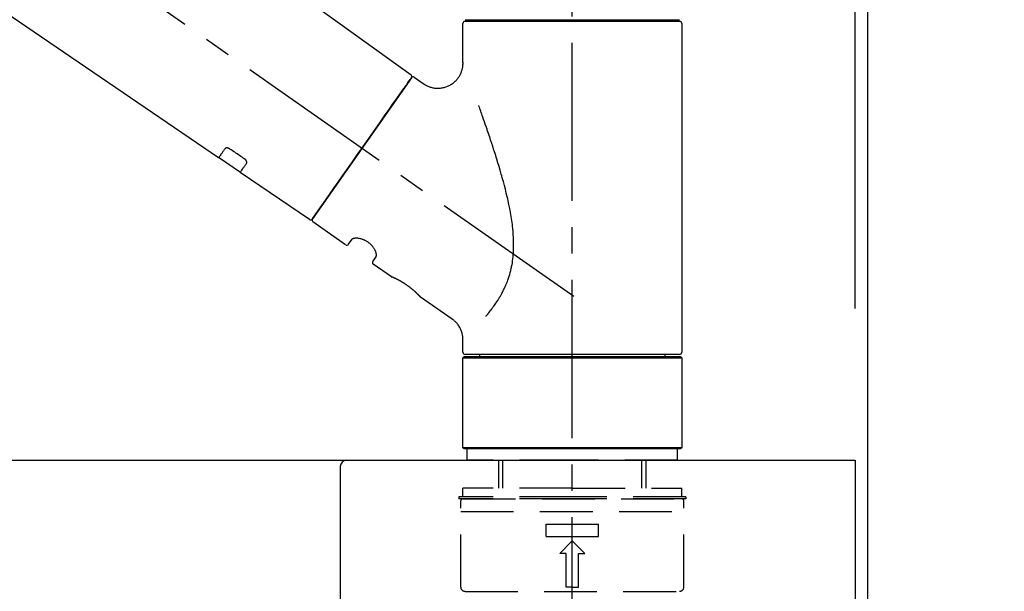
# Model space of a CAD drawing. Extents: x 28111 to 54233, y -32850 to -24450.
# Drawn here: x 39045 to 39278, y -30141 to -30005 of the extents above; entities that cross this region are included whole.
import ezdxf

# ---------------------------------------------------------------- set-up
doc = ezdxf.new("R2010")
doc.units = 0
doc.header["$LTSCALE"] = 50
doc.header["$MEASUREMENT"] = 0
doc.linetypes.add('CENTER2', pattern=[1.125, 0.75, -0.125, 0.125, -0.125])
doc.linetypes.add('DASHED', pattern=[0.75, 0.5, -0.25])
doc.layers.get('0').update_dxf_attribs({"linetype": 'CONTINUOUS'})
for name, color, linetype in [('111-壁仕上', 3, 'CONTINUOUS'), ('126-甲板', 2, 'CONTINUOUS'), ('150-機器', 8, 'CONTINUOUS'), ('166-寸法B', 11, 'CONTINUOUS')]:
    doc.layers.add(name, color=color, linetype=linetype)
doc.styles.add('KH001', font='txt')
doc.dimstyles.new('KH1xx030', dxfattribs={"dimscale": 30, "dimtxt": 2, "dimasz": 0.6, "dimexe": 0.3, "dimexo": 1.2, "dimgap": 0.5, "dimtad": 3, "dimdec": 1, "dimdsep": 46, "dimlunit": 6, "dimtxsty": 'KH001', "dimblk": 'DOT', "dimcen": 1, "dimdle": 1, "dimclrd": 256, "dimclre": 256, "dimclrt": 256, "dimadec": 0, "dimazin": 0, "dimtfac": 1, "dimtdec": 1, "dimtix": 1, "dimtmove": 2, "dimatfit": 3, "dimldrblk": 'CLOSEDBLANK', "dimfxl": 1, "dimtolj": 1, "dimtzin": 0, "dimlwd": -1, "dimlwe": -1, "dimarcsym": 0})

# ---------------------------------------------------------------- blocks, each defined once
blk = doc.blocks.new('_Dot')
at = {"color": 0, "linetype": 'ByBlock', "lineweight": -2}
blk.add_line((-0.5, 0), (-1, 0), dxfattribs=at)
at = {"color": 0, "linetype": 'ByBlock', "const_width": 0.5}
blk.add_lwpolyline([(-0.25, 0, 1), (0.25, 0, 1)], format="xyb", close=True, dxfattribs=at)
blk = doc.blocks.new('*D222')
at = {"layer": '166-寸法B', "transparency": 16777216}
for p, q in [((38595.75, -30073.82), (38595.75, -29691.63)), ((39245.75, -30073.82), (39245.75, -29691.63)), ((38613.75, -29700.63), (39227.75, -29700.63))]:
    blk.add_line(p, q, dxfattribs=at)
at = {"layer": '166-寸法B', "transparency": 16777216, "xscale": 18, "yscale": 18, "zscale": 18, "rotation": 180}
blk.add_blockref('_Dot', (38595.75, -29700.63), dxfattribs=at)
at = {"layer": '166-寸法B', "transparency": 16777216, "xscale": 18, "yscale": 18, "zscale": 18}
blk.add_blockref('_Dot', (39245.75, -29700.63), dxfattribs=at)
at = {"layer": '166-寸法B', "transparency": 16777216, "insert": (38920.75, -29655.63), "char_height": 60, "attachment_point": 5, "style": 'KH001'}
blk.add_mtext('\\A1;650', dxfattribs=at)
blk = doc.blocks.new('_ClosedBlank')
at = {"color": 0, "linetype": 'ByBlock', "lineweight": -2}
for p, q in [((-1, 0.167), (0, 0)), ((-1, 0.167), (-1, -0.167)), ((0, 0), (-1, -0.167))]:
    blk.add_line(p, q, dxfattribs=at)
blk = doc.blocks.new('*D223')
at = {"layer": '166-寸法B', "transparency": 16777216}
for p, q in [((39242.75, -30073.82), (39242.75, -29826.63)), ((39245.75, -30073.82), (39245.75, -29826.63)), ((39224.75, -29835.63), (39206.75, -29835.63)), ((39245.75, -29835.63), (39242.75, -29835.63)), ((39245.75, -29835.63), (39704.28, -29835.63)), ((39263.75, -29835.63), (39281.75, -29835.63))]:
    blk.add_line(p, q, dxfattribs=at)
at = {"layer": '166-寸法B', "transparency": 16777216, "xscale": 18, "yscale": 18, "zscale": 18}
blk.add_blockref('_Dot', (39242.75, -29835.63), dxfattribs=at)
at = {"layer": '166-寸法B', "transparency": 16777216, "xscale": 18, "yscale": 18, "zscale": 18, "rotation": 180}
blk.add_blockref('_Dot', (39245.75, -29835.63), dxfattribs=at)
at = {"layer": '166-寸法B', "transparency": 16777216, "insert": (39499.77, -29785.62), "char_height": 60, "attachment_point": 5, "style": 'KH001'}
blk.add_mtext('\\A1;3〈ｸﾘｱﾗﾝｽ〉', dxfattribs=at)
blk = doc.blocks.new('*D224')
at = {"layer": '166-寸法B', "transparency": 16777216}
for p, q in [((38595.75, -30073.82), (38595.75, -29826.63)), ((39242.75, -30073.82), (39242.75, -29826.63)), ((39224.75, -29835.63), (38613.75, -29835.63))]:
    blk.add_line(p, q, dxfattribs=at)
at = {"layer": '166-寸法B', "transparency": 16777216, "xscale": 18, "yscale": 18, "zscale": 18, "rotation": 180}
blk.add_blockref('_Dot', (38595.75, -29835.63), dxfattribs=at)
at = {"layer": '166-寸法B', "transparency": 16777216, "xscale": 18, "yscale": 18, "zscale": 18}
blk.add_blockref('_Dot', (39242.75, -29835.63), dxfattribs=at)
at = {"layer": '166-寸法B', "transparency": 16777216, "insert": (38919.25, -29790.63), "char_height": 60, "attachment_point": 5, "style": 'KH001'}
blk.add_mtext('\\A1;647', dxfattribs=at)

msp = doc.modelspace()

# ---------------------------------------------------------------- linework, layer by layer
at = {"layer": '111-壁仕上', "ltscale": 2}
msp.add_lwpolyline([(38421.81, -30969.82), (39245.75, -30969.82), (39245.75, -28569.82), (38421.81, -28569.82)], dxfattribs=at)
at = {"layer": '126-甲板'}
msp.add_lwpolyline([(38595.75, -30109.82), (39242.75, -30109.82), (39242.75, -30149.82), (38595.75, -30149.82)], close=True, dxfattribs=at)
at = {"layer": '150-機器', "color": 161, "linetype": 'CENTER2'}
msp.add_line((39175.75, -30160.8), (39175.75, -29856.86), dxfattribs=at)
at = {"layer": '150-機器', "color": 13, "linetype": 'CENTER2'}
msp.add_line((39176.09, -30070.96), (38889.22, -29870.09), dxfattribs=at)
at = {"layer": '150-機器', "color": 13, "linetype": 'Continuous'}
for p, q in [((39017.52, -29931.92), (39137.54, -30018.39)), ((39091.94, -30038.05), (38991.2, -29969.51)), ((39150.32, -30005.3), (39201.18, -30005.3)), ((39201.18, -30005.7), (39150.32, -30005.7)), ((39152.31, -30005.7), (39152.31, -30005.3)), ((39199.19, -30005.3), (39199.19, -30005.7)), ((39149.82, -30015.51), (39149.82, -30006.2)), ((39201.68, -30006.2), (39201.68, -30084.19)), ((39137.61, -30019.06), (39114.16, -30052.56)), ((39138.31, -30018.94), (39140.4, -30020.41)), ((39097.09, -30041.55), (39091.9, -30038.02)), ((39113.51, -30052.72), (39097.05, -30041.52)), ((39122.04, -30058.69), (39114.28, -30053.25)), ((39122.73, -30058.56), (39123.55, -30057.4)), ((39129.27, -30061.41), (39128.45, -30062.57)), ((39132.87, -30066.27), (39128.58, -30063.26)), ((39132.96, -30066.32), (39132.96, -30066.32)), ((39147.27, -30076.35), (39139.77, -30071.1)), ((39149.82, -30084.19), (39149.82, -30081.24)), ((39149.82, -30085.49), (39150.12, -30085.19)), ((39150.12, -30085.19), (39201.38, -30085.19)), ((39175.75, -30084.69), (39150.32, -30084.69)), ((39153.86, -30085.19), (39153.86, -30084.69)), ((39201.18, -30084.69), (39175.75, -30084.69)), ((39197.64, -30084.69), (39197.64, -30085.19)), ((39201.38, -30085.19), (39201.68, -30085.49)), ((39149.82, -30085.49), (39201.68, -30085.49)), ((39149.82, -30106.83), (39149.82, -30085.49)), ((39201.68, -30085.49), (39201.68, -30106.83)), ((39150.12, -30107.13), (39149.82, -30106.83)), ((39201.68, -30106.83), (39149.82, -30106.83)), ((39201.38, -30107.13), (39150.12, -30107.13)), ((39201.68, -30106.83), (39201.38, -30107.13))]:
    msp.add_line(p, q, dxfattribs=at)
at = {"layer": '150-機器', "color": 13, "linetype": 'DASHED', "ltscale": 0.5}
for p, q in [((39150.82, -30109.82), (39150.82, -30107.13)), ((39200.69, -30109.82), (39200.69, -30107.13)), ((39175.75, -30109.82), (39150.82, -30109.82)), ((39158.3, -30116.46), (39158.3, -30109.82)), ((39159.31, -30116.46), (39159.31, -30109.82)), ((39200.69, -30109.82), (39175.75, -30109.82)), ((39192.19, -30116.46), (39192.19, -30109.82)), ((39193.21, -30116.46), (39193.21, -30109.82)), ((39175.75, -30116.46), (39149.82, -30116.46)), ((39149.82, -30118.46), (39149.82, -30116.46)), ((39175.75, -30116.46), (39201.68, -30116.46)), ((39201.68, -30118.46), (39201.68, -30116.46)), ((39175.75, -30118.46), (39148.82, -30118.46)), ((39148.82, -30118.46), (39148.82, -30118.96)), ((39175.75, -30118.96), (39148.82, -30118.96)), ((39149.32, -30139.9), (39149.32, -30119.45)), ((39149.82, -30118.96), (39201.68, -30118.96)), ((39202.68, -30118.46), (39175.75, -30118.46)), ((39202.68, -30118.96), (39175.75, -30118.96)), ((39202.18, -30139.9), (39202.18, -30119.45)), ((39202.68, -30118.46), (39202.68, -30118.96)), ((39149.32, -30121.95), (39202.18, -30121.95)), ((39169.52, -30127.93), (39169.52, -30124.94)), ((39169.52, -30124.94), (39181.98, -30124.94)), ((39181.98, -30127.93), (39181.98, -30124.94)), ((39169.52, -30127.93), (39181.98, -30127.93)), ((39172.76, -30131.92), (39175.75, -30128.93)), ((39178.74, -30131.92), (39175.75, -30128.93)), ((39174.26, -30131.92), (39172.76, -30131.92)), ((39174.26, -30139.9), (39174.26, -30131.92)), ((39177.25, -30131.92), (39178.74, -30131.92)), ((39177.25, -30139.9), (39177.25, -30131.92)), ((39150.32, -30140.9), (39201.18, -30140.9)), ((39175.75, -30139.9), (39174.26, -30139.9)), ((39175.75, -30139.9), (39177.25, -30139.9))]:
    msp.add_line(p, q, dxfattribs=at)
at = {"layer": '150-機器', "linetype": 'Continuous'}
for p, q in [((38684.25, -30109.82), (39122.25, -30109.82)), ((39122.25, -30109.82), (39138.75, -30109.82)), ((39120.75, -30111.32), (39120.75, -30308.81))]:
    msp.add_line(p, q, dxfattribs=at)
at = {"layer": '150-機器', "color": 13, "linetype": 'Continuous'}
for points in [[(39140.4, -30020.43), (39140.4, -30020.44), (39140.41, -30020.44), (39140.41, -30020.44), (39140.41, -30020.45), (39140.46, -30020.48), (39140.51, -30020.52), (39140.56, -30020.56), (39140.61, -30020.6), (39140.71, -30020.67), (39140.82, -30020.73), (39140.93, -30020.79), (39141.05, -30020.85), (39141.22, -30020.93), (39141.38, -30021.01), (39141.55, -30021.09), (39141.72, -30021.17), (39141.91, -30021.23), (39142.1, -30021.29), (39142.29, -30021.35), (39142.48, -30021.4), (39142.68, -30021.44), (39142.88, -30021.48), (39143.08, -30021.51), (39143.28, -30021.53), (39143.49, -30021.55), (39143.69, -30021.56), (39143.9, -30021.56), (39144.11, -30021.55), (39144.31, -30021.54), (39144.52, -30021.52), (39144.73, -30021.5), (39144.93, -30021.46), (39145.15, -30021.42), (39145.36, -30021.37), (39145.56, -30021.31), (39145.77, -30021.25), (39145.98, -30021.18), (39146.18, -30021.09), (39146.38, -30021.01), (39146.58, -30020.91), (39146.78, -30020.81), (39146.97, -30020.7), (39147.15, -30020.58), (39147.33, -30020.45), (39147.5, -30020.33), (39147.67, -30020.2), (39147.83, -30020.06), (39147.98, -30019.92), (39148.13, -30019.78), (39148.27, -30019.63), (39148.4, -30019.48), (39148.53, -30019.32), (39148.65, -30019.17), (39148.77, -30019.01), (39148.87, -30018.85), (39148.98, -30018.69), (39149.07, -30018.53), (39149.16, -30018.36), (39149.25, -30018.2), (39149.33, -30018.03), (39149.4, -30017.86), (39149.46, -30017.69), (39149.52, -30017.53), (39149.58, -30017.36), (39149.63, -30017.19), (39149.68, -30017.03), (39149.71, -30016.86), (39149.75, -30016.69), (39149.78, -30016.53), (39149.8, -30016.37), (39149.82, -30016.21), (39149.83, -30016.05), (39149.84, -30015.94), (39149.85, -30015.83), (39149.86, -30015.72), (39149.86, -30015.61), (39149.85, -30015.55), (39149.85, -30015.5), (39149.84, -30015.44), (39149.84, -30015.38), (39149.84, -30015.38), (39149.84, -30015.37), (39149.84, -30015.37), (39149.84, -30015.36)], [(39136.18, -30021.11), (39136.5, -30020.65), (39136.8, -30020.21), (39137.07, -30019.83), (39137.29, -30019.51), (39137.34, -30019.45), (39137.38, -30019.38), (39137.45, -30019.29), (39137.54, -30019.16), (39137.58, -30019.11), (39137.6, -30019.07), (39137.62, -30019.05), (39137.62, -30019.05), (39137.61, -30019.06), (39137.61, -30019.06), (39137.61, -30019.06), (39137.61, -30019.06)], [(39114.16, -30052.56), (39114.16, -30052.56), (39114.16, -30052.56), (39114.16, -30052.56), (39114.16, -30052.56), (39114.44, -30052.15), (39114.72, -30051.75), (39115.01, -30051.35), (39115.29, -30050.94), (39116.02, -30049.9), (39116.75, -30048.85), (39117.48, -30047.81), (39118.21, -30046.76), (39119.24, -30045.3), (39120.26, -30043.84), (39121.28, -30042.38), (39122.31, -30040.92), (39123.47, -30039.26), (39124.63, -30037.6), (39125.79, -30035.95), (39126.95, -30034.29), (39128.07, -30032.69), (39129.19, -30031.09), (39130.3, -30029.5), (39131.42, -30027.9), (39132.33, -30026.6), (39133.24, -30025.3), (39134.15, -30024.01), (39135.06, -30022.71), (39135.34, -30022.31), (39135.62, -30021.91), (39135.9, -30021.51), (39136.18, -30021.11)], [(39155.29, -30075.63), (39155.31, -30075.61), (39155.32, -30075.59), (39155.33, -30075.58), (39155.35, -30075.56), (39155.36, -30075.55), (39155.37, -30075.53), (39155.39, -30075.51), (39155.4, -30075.5), (39155.47, -30075.41), (39155.55, -30075.32), (39155.62, -30075.23), (39155.69, -30075.15), (39155.75, -30075.07), (39155.82, -30075), (39155.88, -30074.92), (39155.94, -30074.85), (39156.12, -30074.62), (39156.3, -30074.39), (39156.48, -30074.15), (39156.66, -30073.92), (39156.78, -30073.76), (39156.9, -30073.6), (39157.02, -30073.43), (39157.14, -30073.27), (39157.38, -30072.93), (39157.62, -30072.58), (39157.85, -30072.24), (39158.08, -30071.89), (39158.19, -30071.7), (39158.31, -30071.52), (39158.42, -30071.34), (39158.53, -30071.15), (39158.7, -30070.86), (39158.86, -30070.57), (39159.02, -30070.28), (39159.17, -30069.98), (39159.23, -30069.88), (39159.28, -30069.78), (39159.33, -30069.68), (39159.38, -30069.58), (39159.48, -30069.37), (39159.58, -30069.17), (39159.68, -30068.97), (39159.77, -30068.76), (39159.82, -30068.66), (39159.87, -30068.55), (39159.91, -30068.45), (39159.96, -30068.34), (39160.09, -30068.03), (39160.23, -30067.71), (39160.36, -30067.39), (39160.48, -30067.07), (39160.56, -30066.85), (39160.64, -30066.63), (39160.71, -30066.41), (39160.78, -30066.18), (39160.92, -30065.73), (39161.05, -30065.27), (39161.16, -30064.81), (39161.27, -30064.35), (39161.32, -30064.11), (39161.37, -30063.88), (39161.41, -30063.65), (39161.46, -30063.41), (39161.54, -30062.94), (39161.61, -30062.47), (39161.67, -30062), (39161.72, -30061.53), (39161.74, -30061.29), (39161.76, -30061.05), (39161.78, -30060.81), (39161.79, -30060.57), (39161.82, -30060.09), (39161.84, -30059.61), (39161.85, -30059.13), (39161.85, -30058.65), (39161.85, -30058.41), (39161.84, -30058.17), (39161.84, -30057.93), (39161.83, -30057.69), (39161.8, -30056.97), (39161.77, -30056.26), (39161.73, -30055.54), (39161.66, -30054.83), (39161.61, -30054.35), (39161.55, -30053.88), (39161.48, -30053.41), (39161.41, -30052.94), (39161.26, -30051.99), (39161.1, -30051.05), (39160.92, -30050.12), (39160.73, -30049.18), (39160.64, -30048.72), (39160.53, -30048.26), (39160.43, -30047.8), (39160.32, -30047.34), (39160.1, -30046.43), (39159.88, -30045.52), (39159.65, -30044.62), (39159.41, -30043.71), (39159.29, -30043.26), (39159.16, -30042.81), (39159.04, -30042.37), (39158.91, -30041.92), (39158.65, -30041.03), (39158.39, -30040.15), (39158.13, -30039.26), (39157.86, -30038.38), (39157.72, -30037.94), (39157.59, -30037.51), (39157.45, -30037.07), (39157.31, -30036.63), (39157.1, -30035.99), (39156.89, -30035.34), (39156.68, -30034.69), (39156.47, -30034.04), (39156.39, -30033.83), (39156.32, -30033.61), (39156.25, -30033.4), (39156.18, -30033.18), (39156.04, -30032.76), (39155.9, -30032.34), (39155.75, -30031.91), (39155.61, -30031.49), (39155.54, -30031.28), (39155.47, -30031.07), (39155.4, -30030.86), (39155.32, -30030.65), (39155.13, -30030.09), (39154.93, -30029.52), (39154.74, -30028.95), (39154.54, -30028.39), (39154.42, -30028.04), (39154.29, -30027.69), (39154.17, -30027.34), (39154.04, -30026.98), (39153.92, -30026.64), (39153.8, -30026.3), (39153.68, -30025.96), (39153.56, -30025.62)], [(39093.44, -30035.91), (39093.31, -30036.08), (39093.19, -30036.26), (39093.07, -30036.43), (39092.95, -30036.61), (39092.85, -30036.74), (39092.76, -30036.87), (39092.67, -30037.01), (39092.57, -30037.14), (39092.45, -30037.32), (39092.32, -30037.5), (39092.19, -30037.68), (39092.07, -30037.86), (39092.04, -30037.9), (39092.01, -30037.94), (39091.99, -30037.98), (39091.94, -30038.04), (39091.94, -30038.04), (39091.94, -30038.05), (39091.94, -30038.05), (39091.94, -30038.05), (39091.94, -30038.05), (39091.94, -30038.05), (39091.94, -30038.05), (39091.94, -30038.04), (39091.94, -30038.04), (39091.94, -30038.04), (39091.94, -30038.04), (39091.94, -30038.04)], [(39094.6, -30035.98), (39094.6, -30035.98), (39094.59, -30035.97), (39094.59, -30035.97), (39094.58, -30035.97), (39094.57, -30035.96), (39094.56, -30035.95), (39094.55, -30035.95), (39094.54, -30035.94), (39094.53, -30035.93), (39094.51, -30035.92), (39094.5, -30035.92), (39094.48, -30035.91), (39094.46, -30035.9), (39094.45, -30035.89), (39094.43, -30035.88), (39094.41, -30035.87), (39094.39, -30035.86), (39094.37, -30035.85), (39094.35, -30035.84), (39094.32, -30035.83), (39094.29, -30035.82), (39094.26, -30035.81), (39094.23, -30035.79), (39094.2, -30035.78), (39094.16, -30035.77), (39094.12, -30035.76), (39094.09, -30035.75), (39094.05, -30035.74), (39094.01, -30035.74), (39093.96, -30035.73), (39093.92, -30035.73), (39093.88, -30035.73), (39093.84, -30035.73), (39093.81, -30035.73), (39093.77, -30035.73), (39093.73, -30035.74), (39093.7, -30035.75), (39093.67, -30035.75), (39093.64, -30035.76), (39093.61, -30035.78), (39093.58, -30035.79), (39093.56, -30035.8), (39093.54, -30035.81), (39093.52, -30035.82), (39093.51, -30035.83), (39093.49, -30035.84), (39093.48, -30035.86), (39093.47, -30035.87), (39093.46, -30035.88), (39093.46, -30035.88), (39093.45, -30035.89), (39093.45, -30035.9), (39093.44, -30035.9), (39093.44, -30035.9), (39093.44, -30035.91), (39093.44, -30035.91)], [(39098.07, -30038.33), (39097.78, -30038.13), (39097.49, -30037.94), (39097.21, -30037.74), (39096.92, -30037.55), (39096.63, -30037.35), (39096.34, -30037.15), (39096.05, -30036.96), (39095.76, -30036.76), (39095.47, -30036.57), (39095.18, -30036.37), (39094.89, -30036.18), (39094.6, -30035.98)], [(39098.56, -30039.38), (39098.56, -30039.37), (39098.56, -30039.37), (39098.56, -30039.37), (39098.56, -30039.36), (39098.57, -30039.36), (39098.57, -30039.35), (39098.58, -30039.34), (39098.58, -30039.33), (39098.59, -30039.32), (39098.6, -30039.3), (39098.6, -30039.29), (39098.61, -30039.27), (39098.61, -30039.24), (39098.62, -30039.22), (39098.62, -30039.2), (39098.62, -30039.17), (39098.62, -30039.14), (39098.62, -30039.11), (39098.62, -30039.08), (39098.61, -30039.04), (39098.6, -30039.01), (39098.59, -30038.97), (39098.58, -30038.94), (39098.57, -30038.9), (39098.55, -30038.87), (39098.54, -30038.83), (39098.52, -30038.79), (39098.49, -30038.76), (39098.47, -30038.72), (39098.45, -30038.69), (39098.43, -30038.66), (39098.4, -30038.63), (39098.38, -30038.6), (39098.36, -30038.58), (39098.34, -30038.55), (39098.32, -30038.53), (39098.3, -30038.51), (39098.28, -30038.49), (39098.26, -30038.48), (39098.24, -30038.46), (39098.22, -30038.44), (39098.2, -30038.42), (39098.18, -30038.41), (39098.16, -30038.39), (39098.15, -30038.38), (39098.13, -30038.37), (39098.12, -30038.36), (39098.1, -30038.35), (39098.09, -30038.34), (39098.09, -30038.34), (39098.08, -30038.33), (39098.07, -30038.33)], [(39097.06, -30041.52), (39097.06, -30041.52), (39097.06, -30041.52), (39097.05, -30041.52), (39097.05, -30041.52), (39097.05, -30041.52), (39097.05, -30041.53), (39097.05, -30041.53), (39097.05, -30041.53), (39097.05, -30041.53), (39097.05, -30041.53), (39097.05, -30041.52), (39097.06, -30041.52), (39097.1, -30041.46), (39097.13, -30041.42), (39097.15, -30041.38), (39097.18, -30041.34), (39097.31, -30041.16), (39097.43, -30040.98), (39097.56, -30040.8), (39097.69, -30040.62), (39097.78, -30040.48), (39097.88, -30040.35), (39097.97, -30040.21), (39098.07, -30040.08), (39098.19, -30039.9), (39098.31, -30039.73), (39098.43, -30039.55), (39098.56, -30039.38)], [(39129.27, -30061.4), (39129.27, -30061.39), (39129.27, -30061.39), (39129.28, -30061.39), (39129.28, -30061.39), (39129.28, -30061.39), (39129.29, -30061.38), (39129.29, -30061.38), (39129.29, -30061.37), (39129.3, -30061.33), (39129.31, -30061.29), (39129.32, -30061.26), (39129.33, -30061.22), (39129.33, -30061.15), (39129.33, -30061.08), (39129.33, -30061.02), (39129.32, -30060.95), (39129.3, -30060.85), (39129.28, -30060.76), (39129.26, -30060.66), (39129.24, -30060.57), (39129.2, -30060.46), (39129.16, -30060.34), (39129.11, -30060.23), (39129.07, -30060.12), (39129.01, -30060), (39128.95, -30059.88), (39128.88, -30059.77), (39128.81, -30059.65), (39128.74, -30059.53), (39128.65, -30059.4), (39128.57, -30059.29), (39128.48, -30059.17), (39128.39, -30059.05), (39128.29, -30058.93), (39128.18, -30058.82), (39128.08, -30058.71), (39127.97, -30058.6), (39127.85, -30058.49), (39127.73, -30058.39), (39127.61, -30058.28), (39127.48, -30058.19), (39127.35, -30058.1), (39127.23, -30058.01), (39127.09, -30057.92), (39126.96, -30057.84), (39126.83, -30057.77), (39126.69, -30057.7), (39126.56, -30057.63), (39126.42, -30057.57), (39126.29, -30057.51), (39126.15, -30057.46), (39126.01, -30057.41), (39125.88, -30057.36), (39125.74, -30057.32), (39125.6, -30057.28), (39125.47, -30057.25), (39125.33, -30057.22), (39125.2, -30057.2), (39125.07, -30057.18), (39124.94, -30057.16), (39124.81, -30057.15), (39124.69, -30057.14), (39124.57, -30057.14), (39124.45, -30057.14), (39124.35, -30057.15), (39124.24, -30057.15), (39124.14, -30057.17), (39124.04, -30057.18), (39123.96, -30057.2), (39123.88, -30057.21), (39123.81, -30057.24), (39123.73, -30057.27), (39123.7, -30057.29), (39123.66, -30057.31), (39123.62, -30057.33), (39123.58, -30057.36), (39123.58, -30057.37), (39123.57, -30057.37), (39123.56, -30057.38), (39123.56, -30057.39), (39123.56, -30057.39), (39123.56, -30057.39), (39123.56, -30057.4), (39123.56, -30057.4)], [(39139.81, -30071.13), (39139.81, -30071.13), (39139.81, -30071.13), (39139.81, -30071.13), (39139.81, -30071.13), (39139.81, -30071.13), (39139.81, -30071.13), (39139.81, -30071.13), (39139.81, -30071.13), (39139.81, -30071.13), (39139.81, -30071.13), (39139.81, -30071.12), (39139.81, -30071.12), (39139.8, -30071.12), (39139.8, -30071.12), (39139.79, -30071.11), (39139.79, -30071.11), (39139.78, -30071.09), (39139.76, -30071.08), (39139.75, -30071.06), (39139.74, -30071.05), (39139.73, -30071.04), (39139.72, -30071.04), (39139.72, -30071.03), (39139.71, -30071.02), (39139.7, -30071.01), (39139.68, -30071), (39139.67, -30070.98), (39139.66, -30070.97), (39139.64, -30070.95), (39139.62, -30070.93), (39139.61, -30070.92), (39139.59, -30070.9), (39139.57, -30070.88), (39139.55, -30070.86), (39139.53, -30070.83), (39139.51, -30070.81), (39139.49, -30070.79), (39139.46, -30070.77), (39139.44, -30070.74), (39139.42, -30070.72), (39139.41, -30070.71), (39139.39, -30070.69), (39139.38, -30070.68), (39139.37, -30070.67), (39139.33, -30070.63), (39139.29, -30070.59), (39139.24, -30070.54), (39139.2, -30070.5), (39139.17, -30070.47), (39139.14, -30070.44), (39139.11, -30070.41), (39139.08, -30070.38), (39139.02, -30070.33), (39138.97, -30070.28), (39138.92, -30070.23), (39138.86, -30070.18), (39138.85, -30070.16), (39138.83, -30070.14), (39138.81, -30070.12), (39138.79, -30070.11), (39138.75, -30070.07), (39138.71, -30070.03), (39138.67, -30069.99), (39138.63, -30069.96), (39138.61, -30069.94), (39138.59, -30069.92), (39138.57, -30069.9), (39138.55, -30069.88), (39138.48, -30069.82), (39138.42, -30069.77), (39138.35, -30069.71), (39138.29, -30069.65), (39138.24, -30069.61), (39138.2, -30069.57), (39138.15, -30069.53), (39138.1, -30069.49), (39138.03, -30069.43), (39137.96, -30069.36), (39137.88, -30069.3), (39137.81, -30069.24), (39137.78, -30069.22), (39137.75, -30069.2), (39137.73, -30069.18), (39137.7, -30069.16), (39137.65, -30069.11), (39137.6, -30069.07), (39137.54, -30069.03), (39137.49, -30068.99), (39137.44, -30068.95), (39137.39, -30068.9), (39137.33, -30068.86), (39137.28, -30068.82), (39137.22, -30068.78), (39137.17, -30068.74), (39137.11, -30068.7), (39137.06, -30068.65), (39137, -30068.61), (39136.94, -30068.57), (39136.89, -30068.53), (39136.83, -30068.49), (39136.8, -30068.47), (39136.77, -30068.45), (39136.74, -30068.43), (39136.72, -30068.41), (39136.63, -30068.35), (39136.54, -30068.28), (39136.45, -30068.22), (39136.37, -30068.16), (39136.31, -30068.12), (39136.25, -30068.08), (39136.19, -30068.05), (39136.14, -30068.01), (39136.05, -30067.95), (39135.96, -30067.9), (39135.88, -30067.84), (39135.79, -30067.79), (39135.76, -30067.77), (39135.73, -30067.75), (39135.7, -30067.73), (39135.67, -30067.71), (39135.61, -30067.68), (39135.56, -30067.64), (39135.5, -30067.61), (39135.44, -30067.57), (39135.41, -30067.56), (39135.38, -30067.54), (39135.36, -30067.52), (39135.33, -30067.51), (39135.24, -30067.46), (39135.16, -30067.41), (39135.08, -30067.36), (39134.99, -30067.31), (39134.94, -30067.28), (39134.88, -30067.25), (39134.83, -30067.22), (39134.78, -30067.19), (39134.7, -30067.15), (39134.62, -30067.11), (39134.55, -30067.07), (39134.47, -30067.03), (39134.44, -30067.01), (39134.42, -30067), (39134.39, -30066.99), (39134.37, -30066.97), (39134.32, -30066.95), (39134.27, -30066.92), (39134.23, -30066.9), (39134.18, -30066.88), (39134.15, -30066.86), (39134.13, -30066.85), (39134.11, -30066.84), (39134.09, -30066.83), (39134.02, -30066.8), (39133.95, -30066.76), (39133.89, -30066.73), (39133.82, -30066.7), (39133.78, -30066.68), (39133.74, -30066.66), (39133.7, -30066.64), (39133.66, -30066.62), (39133.59, -30066.59), (39133.52, -30066.56), (39133.45, -30066.52), (39133.38, -30066.49), (39133.35, -30066.48), (39133.32, -30066.47), (39133.29, -30066.45), (39133.26, -30066.44), (39133.22, -30066.42), (39133.19, -30066.41), (39133.15, -30066.39), (39133.12, -30066.37), (39133.1, -30066.37), (39133.09, -30066.36), (39133.08, -30066.36), (39133.07, -30066.36), (39133.05, -30066.35), (39133.04, -30066.34), (39133.02, -30066.33), (39133, -30066.32), (39132.99, -30066.32), (39132.98, -30066.32), (39132.97, -30066.31), (39132.97, -30066.31), (39132.95, -30066.3), (39132.93, -30066.3), (39132.92, -30066.29), (39132.89, -30066.28), (39132.88, -30066.27), (39132.87, -30066.27), (39132.86, -30066.26), (39132.86, -30066.26), (39132.86, -30066.27), (39132.86, -30066.27), (39132.87, -30066.27), (39132.87, -30066.27)], [(39133.07, -30066.37), (39133.07, -30066.36), (39133.06, -30066.36), (39133.05, -30066.36), (39133.05, -30066.36), (39133.03, -30066.35), (39133.02, -30066.35), (39133.01, -30066.34), (39133, -30066.34), (39132.99, -30066.33), (39132.98, -30066.33), (39132.97, -30066.32), (39132.97, -30066.32), (39132.97, -30066.32), (39132.96, -30066.32), (39132.96, -30066.32), (39132.96, -30066.32), (39132.96, -30066.32), (39132.96, -30066.32), (39132.96, -30066.32), (39132.96, -30066.32)], [(39149.81, -30081.24), (39149.81, -30081.19), (39149.82, -30081.15), (39149.82, -30081.1), (39149.82, -30081.05), (39149.82, -30080.94), (39149.82, -30080.82), (39149.81, -30080.7), (39149.81, -30080.59), (39149.79, -30080.4), (39149.76, -30080.22), (39149.72, -30080.04), (39149.68, -30079.86), (39149.63, -30079.66), (39149.57, -30079.46), (39149.5, -30079.26), (39149.43, -30079.06), (39149.35, -30078.86), (39149.26, -30078.67), (39149.16, -30078.47), (39149.06, -30078.28), (39148.95, -30078.09), (39148.83, -30077.91), (39148.7, -30077.72), (39148.57, -30077.55), (39148.43, -30077.38), (39148.28, -30077.22), (39148.13, -30077.06), (39147.97, -30076.9), (39147.86, -30076.8), (39147.76, -30076.7), (39147.65, -30076.6), (39147.53, -30076.51), (39147.47, -30076.47), (39147.41, -30076.43), (39147.34, -30076.4), (39147.28, -30076.36), (39147.28, -30076.36), (39147.28, -30076.36), (39147.27, -30076.35), (39147.27, -30076.35)]]:
    msp.add_lwpolyline(points, dxfattribs=at)
for centre, start, end in [((39150.32, -30006.2), 90, 180), ((39201.18, -30006.2), 0, 90), ((39137.21, -30018.77), 325, 54.7271), ((39138.02, -30019.35), 55, 145), ((39113.74, -30052.28), 236.2642, 325), ((39114.57, -30052.84), 145, 235), ((39122.33, -30058.28), 235, 325), ((39128.86, -30062.85), 145, 235), ((39150.32, -30084.19), 180, 270), ((39201.18, -30084.19), 270, 0)]:
    msp.add_arc(centre, 0.499, start, end, dxfattribs=at)
at = {"layer": '150-機器', "linetype": 'Continuous'}
msp.add_arc((39122.25, -30111.32), 1.5, 90, 180, dxfattribs=at)
at = {"layer": '150-機器', "color": 13, "linetype": 'DASHED', "ltscale": 0.5}
for centre, radius, start, end in [((39149.82, -30119.45), 0.499, 90, 180), ((39201.68, -30119.45), 0.499, 0, 90), ((39150.32, -30139.9), 0.997, 180, 270), ((39201.18, -30139.9), 0.997, 270, 0)]:
    msp.add_arc(centre, radius, start, end, dxfattribs=at)

# ---------------------------------------------------------------- dimensions: what is measured, and where the dimension line sits
at = {"layer": '166-寸法B'}
for base, p1, p2, picture, middle in [((39245.75, -29700.63), (38595.75, -30109.82), (39245.75, -30109.82), '*D222', (38920.75, -29655.63)), ((38595.75, -29835.63), (39242.75, -30109.82), (38595.75, -30109.82), '*D224', (38919.25, -29790.63))]:
    dim = msp.add_linear_dim(base=base, p1=p1, p2=p2, dimstyle='KH1xx030', dxfattribs=at)
    dim.commit()
    dim.dimension.update_dxf_attribs({"geometry": picture, "text_midpoint": middle})
dim = msp.add_linear_dim(base=(39242.75, -29835.63), p1=(39245.75, -30109.82), p2=(39242.75, -30109.82), text='<>〈ｸﾘｱﾗﾝｽ〉', dimstyle='KH1xx030', override={"dimtmove": 1}, dxfattribs=at)
dim.commit()
dim.dimension.update_dxf_attribs({"geometry": '*D223', "text_midpoint": (39499.77, -29855.48), "dimtype": 128})

doc.saveas('drawing.dxf')
